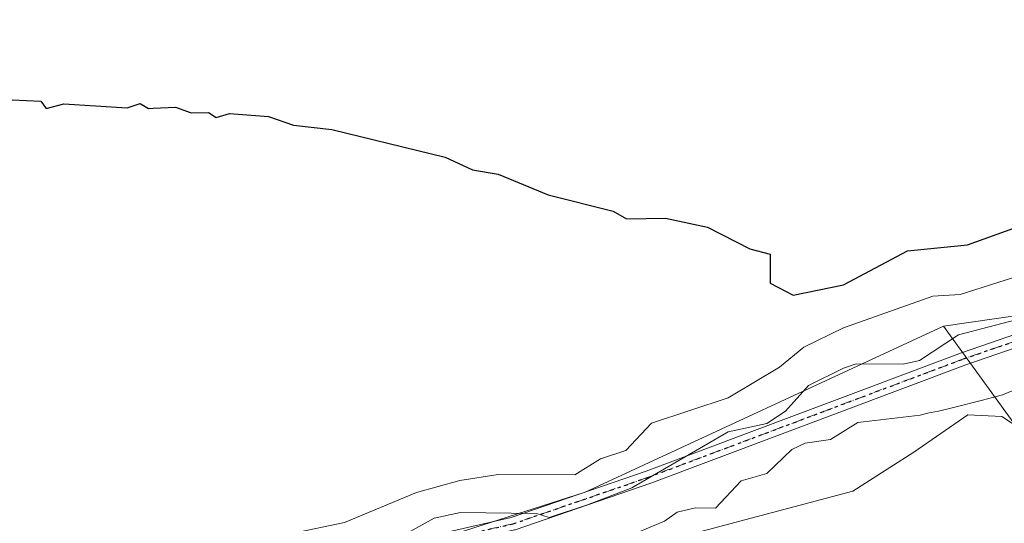
# Model space of a CAD drawing. Units: metres. Extents: x 610637 to 614079, y 4743198 to 4745570.
# Drawn here: x 613360 to 613514, y 4744683 to 4744762 of the extents above; entities that cross this region are included whole.
import ezdxf

# ---------------------------------------------------------------- set-up
doc = ezdxf.new("R2010")
doc.units = ezdxf.units.M
doc.header["$MEASUREMENT"] = 0
doc.linetypes.add('DGN Style 4', pattern=[2.6384748266838614, 1.318413404963828, -0.6592067024819142, 0.001648016756204785, -0.6592067024819142])
doc.linetypes.add('DGN Style 5', pattern=[1.1536117293433497, 0.4944050268614355, -0.6592067024819142])
for name, color, linetype, lineweight in [('Arbolado forestal CxS', 92, 'Continuous', 0), ('Corriente natural Cxs', 4, 'Continuous', 13), ('Cultivos herbáceos CxS', 92, 'Continuous', 0), ('Curva de nivel maestra', 30, 'Continuous', 30), ('Curva de nivel normal', 30, 'Continuous', 0), ('Pista pavimentada Cxs', 135, 'Continuous', 0), ('Pista pavimentada eje', 135, 'DGN Style 4', 0), ('Ruta', 7, 'DGN Style 5', 30), ('Suelo desnudo CxS', 253, 'Continuous', 0)]:
    doc.layers.add(name, color=color, linetype=linetype, lineweight=lineweight)

# ---------------------------------------------------------------- blocks, each defined once
blk = doc.blocks.new('*U26')
at = {"layer": 'Suelo desnudo CxS', "color": 253, "linetype": 'Continuous', "lineweight": 0}
blk.add_polyline3d([(613309.3300999999, 4744499.4101, 435.2180999999982), (613328.9301000005, 4744543.0101, 433.9614000000002), (613338.9700999996, 4744577.170100001, 434.543399999995), (613343.3701, 4744594.050100001, 434.7467999999935), (613345.8101000005, 4744600.450099999, 434.6505000000034), (613349.0100999996, 4744607.0101, 434.7333999999974), (613350.5800999999, 4744609.8201, 434.5850999999967), (613355.8998999996, 4744630.940400001, 435.0641000000033), (613367.5416000001, 4744647.609099999, 434.6888000000035), (613399.7001, 4744661.8101, 434.647100000002), (613423.6333999997, 4744671.9509, 435.0319000000018), (613464.6438999996, 4744681.211300001, 434.5984999999928), (613490.5730999997, 4744688.090500001, 433.8637000000017), (613500.0981000002, 4744694.175899999, 434.2758999999933), (613508.5647999998, 4744699.9968, 435.2934999999998), (613513.8564999999, 4744699.732200001, 435.1162999999942), (613516.0126, 4744698.3496, 434.7461000000039)], dxfattribs=at)

msp = doc.modelspace()

# ---------------------------------------------------------------- linework, layer by layer
at = {"layer": 'Arbolado forestal CxS', "color": 92, "linetype": 'Continuous', "lineweight": 0, "extrusion": (0.2460562866214668, -0.3395858536877124, 0.9078203301255389), "elevation": -1459878.296348408, "flags": 128}
msp.add_lwpolyline([(3280728.757768322, 3161371.918089439), (3280728.757768322, 3161350.770354426)], dxfattribs=at)
at = {"layer": 'Arbolado forestal CxS', "color": 92, "linetype": 'Continuous', "lineweight": 0}
for points in [[(613566.9055000005, 4744723.792500001, 435.7335000000021), (613550.5066999998, 4744723.7455, 437.1701999999932), (613533.9095000001, 4744718.124700001, 438.4643000000069), (613504.7481000006, 4744713.8959, 443.6146000000008)], [(613516.0126, 4744698.3496, 434.7461000000039), (613504.7481000006, 4744713.8959, 443.6146000000008), (613533.9095000001, 4744718.124700001, 438.4643000000069)], [(613504.7481000006, 4744713.8959, 443.6146000000008), (613448.7011000002, 4744687.907500001, 444.0620000000054), (613405.7688999996, 4744674.170100001, 440.7111000000005), (613361.0447000006, 4744668.015100001, 445.6454999999987), (613342.2027000004, 4744659.221100001, 443.3111999999965), (613322.5110999999, 4744627.9779, 439.195000000007), (613319.8123000005, 4744611.7897, 438.670299999998), (613312.9634999996, 4744593.2983, 438.5114999999933), (613305.4293000001, 4744570.013699999, 437.9717999999993), (613297.2087000003, 4744550.8749, 438.4762000000047), (613283.7757000001, 4744529.886299999, 438.1877999999998), (613278.4911000002, 4744523.3961, 438.3062000000064), (613273.6552999998, 4744516.794700001, 438.1420999999973)], [(613342.2027000004, 4744659.221100001, 443.3111999999965), (613361.0447000006, 4744668.015100001, 445.6454999999987), (613405.7688999996, 4744674.170100001, 440.7111000000005), (613448.7011000002, 4744687.907500001, 444.0620000000054), (613504.7481000006, 4744713.8959, 443.6146000000008), (613516.0126, 4744698.3496, 434.7461000000039), (613513.8564999999, 4744699.732200001, 435.1162999999942), (613508.5647999998, 4744699.9968, 435.2934999999998), (613500.0981000002, 4744694.175899999, 434.2758999999933), (613490.5730999997, 4744688.090500001, 433.8637000000017), (613464.6438999996, 4744681.211300001, 434.5984999999928), (613423.6333999997, 4744671.9509, 435.0319000000018), (613399.7001, 4744661.8101, 434.647100000002), (613367.5416000001, 4744647.609099999, 434.6888000000035), (613355.8998999996, 4744630.940400001, 435.0641000000033)], [(613309.3300999999, 4744499.4101, 435.2180999999982), (613328.9301000005, 4744543.0101, 433.9614000000002), (613338.9700999996, 4744577.170100001, 434.543399999995), (613343.3701, 4744594.050100001, 434.7467999999935), (613345.8101000005, 4744600.450099999, 434.6505000000034), (613349.0100999996, 4744607.0101, 434.7333999999974), (613350.5800999999, 4744609.8201, 434.5850999999967), (613355.8998999996, 4744630.940400001, 435.0641000000033), (613367.5416000001, 4744647.609099999, 434.6888000000035), (613399.7001, 4744661.8101, 434.647100000002), (613423.6333999997, 4744671.9509, 435.0319000000018), (613464.6438999996, 4744681.211300001, 434.5984999999928), (613490.5730999997, 4744688.090500001, 433.8637000000017), (613500.0981000002, 4744694.175899999, 434.2758999999933), (613508.5647999998, 4744699.9968, 435.2934999999998), (613513.8564999999, 4744699.732200001, 435.1162999999942), (613516.0126, 4744698.3496, 434.7461000000039)]]:
    msp.add_polyline3d(points, dxfattribs=at)
at = {"layer": 'Corriente natural Cxs', "color": 4, "linetype": 'Continuous', "lineweight": 13}
for points in [[(613309.3300999999, 4744499.4101, 435.2180999999982), (613328.9301000005, 4744543.0101, 433.9614000000002), (613338.9700999996, 4744577.170100001, 434.543399999995), (613343.3701, 4744594.050100001, 434.7467999999935), (613345.8101000005, 4744600.450099999, 434.6505000000034), (613349.0100999996, 4744607.0101, 434.7333999999974), (613350.5800999999, 4744609.8201, 434.5850999999967), (613355.8998999996, 4744630.940400001, 435.0641000000033), (613367.5416000001, 4744647.609099999, 434.6888000000035), (613399.7001, 4744661.8101, 434.647100000002), (613423.6333999997, 4744671.9509, 435.0319000000018), (613464.6438999996, 4744681.211300001, 434.5984999999928), (613490.5730999997, 4744688.090500001, 433.8637000000017), (613500.0981000002, 4744694.175899999, 434.2758999999933), (613508.5647999998, 4744699.9968, 435.2934999999998), (613513.8564999999, 4744699.732200001, 435.1162999999942), (613516.0126, 4744698.3496, 434.7461000000039)], [(613448.398, 4744677.5429, 435.9122000000062), (613464.6438999996, 4744681.211300001, 434.5984999999928), (613490.5730999997, 4744688.090500001, 433.8637000000017), (613500.0981000002, 4744694.175899999, 434.2758999999933), (613508.5647999998, 4744699.9968, 435.2934999999998), (613513.8564999999, 4744699.732200001, 435.1162999999942), (613516.0126, 4744698.3496, 434.7461000000039)]]:
    msp.add_polyline3d(points, dxfattribs=at)
at = {"layer": 'Cultivos herbáceos CxS', "color": 92, "linetype": 'Continuous', "lineweight": 0}
for points in [[(613538.1725000005, 4744805.047499999, 462.6156999999948), (613557.8916999997, 4744759.878500001, 451.2057000000059), (613567.7572999997, 4744743.8705, 443.6477000000014), (613566.9055000005, 4744723.792500001, 435.7335000000021), (613550.5066999998, 4744723.7455, 437.1701999999932), (613533.9095000001, 4744718.124700001, 438.4643000000069), (613504.7481000006, 4744713.8959, 443.6146000000008), (613448.7011000002, 4744687.907500001, 444.0620000000054), (613405.7688999996, 4744674.170100001, 440.7111000000005), (613361.0447000006, 4744668.015100001, 445.6454999999987), (613342.2027000004, 4744659.221100001, 443.3111999999965), (613322.5110999999, 4744627.9779, 439.195000000007), (613319.8123000005, 4744611.7897, 438.670299999998), (613312.9634999996, 4744593.2983, 438.5114999999933), (613305.4293000001, 4744570.013699999, 437.9717999999993), (613297.2087000003, 4744550.8749, 438.4762000000047), (613283.7757000001, 4744529.886299999, 438.1877999999998)], [(613566.9055000005, 4744723.792500001, 435.7335000000021), (613550.5066999998, 4744723.7455, 437.1701999999932), (613533.9095000001, 4744718.124700001, 438.4643000000069), (613504.7481000006, 4744713.8959, 443.6146000000008)], [(613504.7481000006, 4744713.8959, 443.6146000000008), (613448.7011000002, 4744687.907500001, 444.0620000000054), (613405.7688999996, 4744674.170100001, 440.7111000000005), (613361.0447000006, 4744668.015100001, 445.6454999999987), (613342.2027000004, 4744659.221100001, 443.3111999999965), (613322.5110999999, 4744627.9779, 439.195000000007), (613319.8123000005, 4744611.7897, 438.670299999998), (613312.9634999996, 4744593.2983, 438.5114999999933), (613305.4293000001, 4744570.013699999, 437.9717999999993), (613297.2087000003, 4744550.8749, 438.4762000000047), (613283.7757000001, 4744529.886299999, 438.1877999999998), (613278.4911000002, 4744523.3961, 438.3062000000064), (613273.6552999998, 4744516.794700001, 438.1420999999973)]]:
    msp.add_polyline3d(points, dxfattribs=at)
at = {"layer": 'Curva de nivel maestra', "color": 30, "linetype": 'Continuous', "lineweight": 30, "elevation": 450, "flags": 128}
msp.add_lwpolyline([(613359.0899999999, 4744749.280099999), (613363.5599999996, 4744749.0801), (613364.4400000004, 4744747.960100001), (613367.1600000003, 4744748.6801), (613377.0899999999, 4744748.050100001), (613379.0899999999, 4744748.7501), (613380.4299999997, 4744747.950099999), (613381.1550000003, 4744747.986300001), (613384.6399999997, 4744748.1601), (613387.0899999999, 4744747.2601), (613389.8200000003, 4744747.340100001), (613391.0099999999, 4744746.530099999), (613393.0899999999, 4744747.1601), (613399.1699999999, 4744746.690099999), (613403.0899999999, 4744745.3301), (613409.0899999999, 4744744.6801), (613426.8300000001, 4744740.350099999), (613431.0899999999, 4744738.370100001), (613435.0899999999, 4744737.6601), (613442.9100000003, 4744734.4301), (613453.0899999999, 4744731.870100001), (613455.1699999999, 4744730.690099999), (613461.29, 4744730.8101), (613467.8600000005, 4744729.380100001), (613474.4699999997, 4744725.9901), (613477.6600000003, 4744725.1801), (613477.6299999999, 4744720.610099999), (613481.2300000006, 4744718.7501), (613489.0899999999, 4744720.340100001), (613499.0899999999, 4744725.690099999), (613508.4699999997, 4744726.610099999), (613519.0899999999, 4744730.420100001)], dxfattribs=at)
at = {"layer": 'Curva de nivel normal', "color": 30, "linetype": 'Continuous', "lineweight": 0, "flags": 128}
for points, elevation in [([(613355.0899999999, 4744665.480000001), (613363.1100000005, 4744668.630000001), (613369.8300000001, 4744669.350000001), (613373.4900000002, 4744672.609999999), (613379.0899999999, 4744674.25), (613386.4000000004, 4744677.92), (613397.5599999996, 4744681.08), (613403.0899999999, 4744681.52), (613411.0899999999, 4744683.189999999), (613422.3200000003, 4744687.84), (613429.0899999999, 4744689.75), (613435.0899999999, 4744690.67), (613447.0899999999, 4744690.609999999), (613451.0899999999, 4744693.109999999), (613455.0899999999, 4744694.449999999), (613459.0899999999, 4744698.699999999), (613471.0899999999, 4744702.67), (613479.0899999999, 4744707.49), (613482.8799999999, 4744710.609999999), (613489.0899999999, 4744713.619999999), (613503.0899999999, 4744718.609999999), (613507.3499999996, 4744718.869999999), (613519.1100000005, 4744722.609999999)], 445), ([(613523.2400000002, 4744716.76), (613507.0899999999, 4744712.51), (613500.9800000006, 4744708.5), (613498.4500000002, 4744707.970000001), (613491.0899999999, 4744708.01), (613489.0899999999, 4744707.310000001), (613483.6399999997, 4744704.609999999), (613480.0300000003, 4744700.609999999), (613477.1299999999, 4744698.65), (613471.0899999999, 4744697.350000001), (613456.0099999999, 4744688.609999999), (613449.0899999999, 4744685.91), (613443.0899999999, 4744683.970000001), (613441.0700000003, 4744684.59), (613429.2199999997, 4744684.74), (613425.0899999999, 4744683.84), (613417.0899999999, 4744679.430000001), (613411.0899999999, 4744677.34), (613399.6200000001, 4744675.140000001), (613393.0899999999, 4744674.699999999), (613363.8600000005, 4744663.380000001), (613357.0899999999, 4744660.140000001)], 440), ([(613521.9299999997, 4744706.449999999), (613513.9800000006, 4744703.16), (613510.8399999999, 4744702.310000001), (613505.8700000001, 4744701.08), (613503.9600000001, 4744700.609999999), (613502.2300000006, 4744700.27), (613501.0899999999, 4744699.970000001), (613491.3200000003, 4744698.84), (613487.0899999999, 4744696.17), (613483.0899999999, 4744695.600000001), (613481.0199999996, 4744694.609999999), (613477.0899999999, 4744690.82), (613473.0899999999, 4744689.67), (613469.0899999999, 4744685.4), (613465.9699999997, 4744685.49), (613463.0899999999, 4744684.789999999), (613461.0899999999, 4744683.380000001), (613452.1200000001, 4744679.640000001)], 435)]:
    msp.add_lwpolyline(points, dxfattribs=dict(at, elevation=elevation))
at = {"layer": 'Pista pavimentada Cxs', "color": 135, "linetype": 'Continuous', "lineweight": 0}
for points in [[(613628.4304999998, 4744720.267700001, 441.6674000000058), (613612.4993000003, 4744724.675100001, 441.9024999999965), (613589.3454999998, 4744727.727299999, 439.9839999999967), (613572.9227, 4744727.727299999, 446.9375), (613544.5444999998, 4744720.380700001, 449.0962), (613508.2144999999, 4744707.8301, 450.7654999999941), (613458.9483000003, 4744689.314099999, 448.857999999993), (613437.7389000002, 4744682.0229, 448.9281999999948), (613437.6529000001, 4744681.999299999, 448.954700000002), (613410.2021000005, 4744675.715299999, 443.521900000007), (613410.1054999996, 4744675.698100001, 443.4986999999965), (613392.1032999996, 4744673.4069, 447.8141999999935), (613354.4397, 4744652.7739, 449.2032000000036), (613343.7176999999, 4744637.5031, 463.5096000000049), (613333.8888999998, 4744614.8969, 460.8530000000028), (613330.2703, 4744590.553500001, 460.7681000000011), (613330.2368999999, 4744590.406300001, 460.761599999998), (613318.3333000002, 4744551.719699999, 456.9541999999929), (613311.3919000002, 4744527.5899, 441.2360000000045)], [(613309.4659000002, 4744528.128699999, 439.767200000002), (613316.4139, 4744552.281500001, 457.6404999999941), (613328.3031000001, 4744590.922300001, 460.288400000005), (613331.9301000005, 4744615.3215, 459.1628000000055), (613331.9577000003, 4744615.4497, 459.1971999999951), (613332.0021000003, 4744615.573100001, 459.2746000000043), (613341.9238999998, 4744638.3935, 461.5574999999953), (613341.9688999997, 4744638.483899999, 461.5095000000001), (613342.0226999996, 4744638.569499999, 461.4765000000043), (613352.9367000004, 4744654.113700001, 448.3678000000073), (613353.0334999999, 4744654.2313, 448.1543999999994), (613353.1470999997, 4744654.332900001, 447.960699999996), (613353.2747, 4744654.416099999, 447.7909999999974), (613391.3085000003, 4744675.2521, 447.1110999999946), (613391.4215000002, 4744675.3051, 447.0608999999968), (613391.5401, 4744675.343499999, 447.017200000002), (613391.6627000002, 4744675.3671, 446.9802000000054), (613409.8041000003, 4744677.675899999, 443.4122999999963), (613437.1549000005, 4744683.936899999, 447.8559999999998), (613458.2581000002, 4744691.191299999, 447.9355999999971), (613507.5487000003, 4744709.7161, 448.3310000000056), (613543.9291000003, 4744722.2839, 448.0311999999976)], [(613309.4659000002, 4744528.128699999, 439.767200000002), (613316.4139, 4744552.281500001, 457.6404999999941), (613328.3031000001, 4744590.922300001, 460.288400000005), (613331.9301000005, 4744615.3215, 459.1628000000055), (613331.9577000003, 4744615.4497, 459.1971999999951), (613332.0021000003, 4744615.573100001, 459.2746000000043), (613341.9238999998, 4744638.3935, 461.5574999999953), (613341.9688999997, 4744638.483899999, 461.5095000000001), (613342.0226999996, 4744638.569499999, 461.4765000000043), (613352.9367000004, 4744654.113700001, 448.3678000000073), (613353.0334999999, 4744654.2313, 448.1543999999994), (613353.1470999997, 4744654.332900001, 447.960699999996), (613353.2747, 4744654.416099999, 447.7909999999974), (613391.3085000003, 4744675.2521, 447.1110999999946), (613391.4215000002, 4744675.3051, 447.0608999999968), (613391.5401, 4744675.343499999, 447.017200000002), (613391.6627000002, 4744675.3671, 446.9802000000054), (613409.8041000003, 4744677.675899999, 443.4122999999963), (613437.1549000005, 4744683.936899999, 447.8559999999998), (613458.2581000002, 4744691.191299999, 447.9355999999971), (613507.5487000003, 4744709.7161, 448.3310000000056), (613543.9291000003, 4744722.2839, 448.0311999999976)], [(613544.5444999998, 4744720.380700001, 449.0962), (613508.2144999999, 4744707.8301, 450.7654999999941), (613458.9483000003, 4744689.314099999, 448.857999999993), (613437.7389000002, 4744682.0229, 448.9281999999948), (613437.6529000001, 4744681.999299999, 448.954700000002), (613410.2021000005, 4744675.715299999, 443.521900000007), (613410.1054999996, 4744675.698100001, 443.4986999999965), (613392.1032999996, 4744673.4069, 447.8141999999935), (613354.4397, 4744652.7739, 449.2032000000036), (613343.7176999999, 4744637.5031, 463.5096000000049), (613333.8888999998, 4744614.8969, 460.8530000000028), (613330.2703, 4744590.553500001, 460.7681000000011), (613330.2368999999, 4744590.406300001, 460.761599999998), (613318.3333000002, 4744551.719699999, 456.9541999999929), (613311.3919000002, 4744527.5899, 441.2360000000045)]]:
    msp.add_polyline3d(points, dxfattribs=at)
at = {"layer": 'Pista pavimentada eje', "color": 135, "linetype": 'DGN Style 4', "lineweight": 0}
msp.add_polyline3d([(613544.2555000001, 4744721.3387, 448.593200000003), (613507.8753000004, 4744708.7709, 449.5007999999943), (613458.5965, 4744690.2501, 448.3675999999978), (613437.4299, 4744682.974099999, 448.5494999999937), (613409.9792999999, 4744676.690099999, 443.3849999999948), (613391.7890999997, 4744674.3751, 447.4331999999995), (613353.7550999997, 4744653.539100001, 448.7197000000015), (613342.8410999998, 4744637.994899999, 462.6970000000001), (613332.9190999996, 4744615.174500001, 460.6089999999967), (613329.2811000004, 4744590.7005, 460.5286999999954), (613317.3749000002, 4744552.005100001, 457.5780999999988), (613310.4294999996, 4744527.8617, 440.5078999999969)], dxfattribs=at)
at = {"layer": 'Ruta', "color": 7, "linetype": 'DGN Style 5', "lineweight": 30}
msp.add_polyline3d([(613310.4294999996, 4744527.8617, 440.5078999999969), (613317.3749000002, 4744552.005100001, 457.5780999999988), (613329.2811000004, 4744590.7005, 460.5286999999954), (613332.9190999996, 4744615.174500001, 460.6089999999967), (613342.8410999998, 4744637.994899999, 462.6970000000001), (613353.7550999997, 4744653.539100001, 448.7197000000015), (613391.7890999997, 4744674.3751, 447.4331999999995), (613409.9792999999, 4744676.690099999, 443.3849999999948), (613437.4299, 4744682.974099999, 448.5494999999937), (613458.5965, 4744690.2501, 448.3675999999978), (613507.8753000004, 4744708.7709, 449.5007999999943), (613544.2555000001, 4744721.3387, 448.593200000003)], dxfattribs=at)
at = {"layer": 'Suelo desnudo CxS', "color": 253, "linetype": 'Continuous', "lineweight": 0}
msp.add_polyline3d([(613309.3300999999, 4744499.4101, 435.2180999999982), (613328.9301000005, 4744543.0101, 433.9614000000002), (613338.9700999996, 4744577.170100001, 434.543399999995), (613343.3701, 4744594.050100001, 434.7467999999935), (613345.8101000005, 4744600.450099999, 434.6505000000034), (613349.0100999996, 4744607.0101, 434.7333999999974), (613350.5800999999, 4744609.8201, 434.5850999999967), (613355.8998999996, 4744630.940400001, 435.0641000000033), (613367.5416000001, 4744647.609099999, 434.6888000000035), (613399.7001, 4744661.8101, 434.647100000002), (613423.6333999997, 4744671.9509, 435.0319000000018), (613464.6438999996, 4744681.211300001, 434.5984999999928), (613490.5730999997, 4744688.090500001, 433.8637000000017), (613500.0981000002, 4744694.175899999, 434.2758999999933), (613508.5647999998, 4744699.9968, 435.2934999999998), (613513.8564999999, 4744699.732200001, 435.1162999999942), (613516.0126, 4744698.3496, 434.7461000000039)], dxfattribs=at)

# ---------------------------------------------------------------- block references
msp.add_blockref('*U26', (0, 0), dxfattribs=at)

doc.saveas('drawing.dxf')
